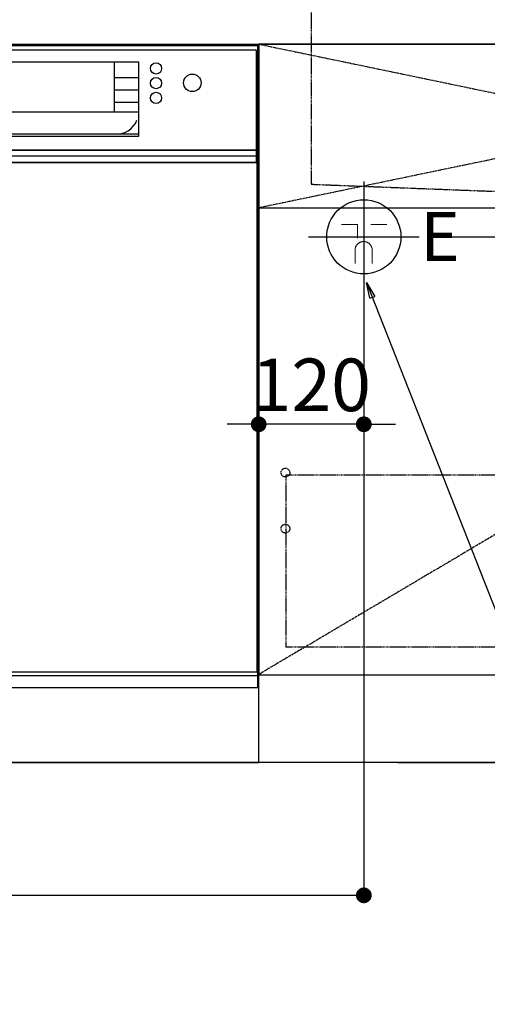
# Model space of a CAD drawing. Units: millimetres. Extents: x -109 to 26472, y -120 to 8859.
# Drawn here: x 16866 to 17400, y 1893 to 3017 of the extents above; entities that cross this region are included whole.
import ezdxf

# ---------------------------------------------------------------- set-up
doc = ezdxf.new("R2010")
doc.units = ezdxf.units.MM
for name, pattern in [('CENTER', [2, 1.25, -0.25, 0.25, -0.25]), ('HIDDEN', [0.375, 0.25, -0.125]), ('STYLE_01', [1.40625, 0.9375, -0.15625, 0.15625, -0.15625])]:
    doc.linetypes.add(name, pattern=pattern)
doc.layers.get('DEFPOINTS').update_dxf_attribs({"color": 146})
for name, color, linetype in [('111-壁仕上', 3, 'Continuous'), ('120-キャビネット（外）', 7, 'Continuous'), ('121-キャビネット（中）', 253, 'HIDDEN'), ('122-扉', 6, 'Continuous'), ('123-扉向き', 231, 'CENTER'), ('126-甲板', 2, 'Continuous'), ('140-パーツ芯', 13, 'CENTER'), ('150-機器', 8, 'Continuous'), ('160-文字', 254, 'Continuous'), ('166-寸法B', 11, 'Continuous')]:
    doc.layers.add(name, color=color, linetype=linetype)
doc.styles.add('KH001', font='txt')
doc.styles.add('ＭＳ ゴシック', font='txt', dxfattribs={"height": 10})
doc.dimstyles.new('KH1xx030', dxfattribs={"dimscale": 30, "dimtxt": 2, "dimasz": 0.6, "dimexe": 0.3, "dimexo": 1.2, "dimgap": 0.5, "dimtad": 3, "dimdec": 1, "dimdsep": 46, "dimlunit": 6, "dimtxsty": 'KH001', "dimblk": 'DOT', "dimcen": 1, "dimdle": 1, "dimclrd": 256, "dimclre": 256, "dimclrt": 256, "dimadec": 0, "dimazin": 0, "dimtfac": 1, "dimtdec": 1, "dimtix": 1, "dimtmove": 2, "dimatfit": 3, "dimldrblk": 'CLOSEDBLANK', "dimfxl": 1, "dimtolj": 1, "dimtzin": 0, "dimlwd": -1, "dimlwe": -1, "dimarcsym": 0})

# ---------------------------------------------------------------- blocks, each defined once
blk = doc.blocks.new('_Dot')
at = {"color": 0, "linetype": 'ByBlock', "lineweight": -2}
blk.add_line((-0.5, 0), (-1, 0), dxfattribs=at)
at = {"color": 0, "linetype": 'ByBlock', "const_width": 0.5}
blk.add_lwpolyline([(-0.25, 0, 1), (0.25, 0, 1)], format="xyb", close=True, dxfattribs=at)
blk = doc.blocks.new('*D357')
at = {"layer": '166-寸法B', "transparency": 16777216}
for p, q in [((15620.194798, 2133.120669), (15620.194798, 1650.120669)), ((18058.194798, 2133.120669), (18058.194798, 1650.120669)), ((18040.194798, 1659.120669), (15638.194798, 1659.120669))]:
    blk.add_line(p, q, dxfattribs=at)
at = {"layer": 'DEFPOINTS', "color": 0, "transparency": 16777216}
for p in [(15620.194798, 2169.120669), (18058.194798, 2169.120669), (15620.194798, 1659.120669)]:
    blk.add_point(p, dxfattribs=at)
at = {"layer": '166-寸法B', "transparency": 16777216, "xscale": 18, "yscale": 18, "zscale": 18, "rotation": 180}
blk.add_blockref('_Dot', (15620.194798, 1659.120669), dxfattribs=at)
at = {"layer": '166-寸法B', "transparency": 16777216, "xscale": 18, "yscale": 18, "zscale": 18}
blk.add_blockref('_Dot', (18058.194798, 1659.120669), dxfattribs=at)
at = {"layer": '166-寸法B', "transparency": 16777216, "insert": (16839.194798, 1707.927775), "char_height": 60, "attachment_point": 5, "style": 'KH001'}
blk.add_mtext('\\A1;2,438', dxfattribs=at)
blk = doc.blocks.new('_ClosedBlank')
at = {"color": 0, "linetype": 'ByBlock', "lineweight": -2}
for p, q in [((-1, 0.166667), (0, 0)), ((-1, 0.166667), (-1, -0.166667)), ((0, 0), (-1, -0.166667))]:
    blk.add_line(p, q, dxfattribs=at)
blk = doc.blocks.new('*D370')
at = {"layer": '166-寸法B', "transparency": 16777216}
for p, q in [((15620.194798, 2133.120669), (15620.194798, 1515.120669)), ((18061.194798, 2133.120669), (18061.194798, 1515.120669)), ((18043.194798, 1524.120669), (15638.194798, 1524.120669))]:
    blk.add_line(p, q, dxfattribs=at)
at = {"layer": 'DEFPOINTS', "color": 0, "transparency": 16777216}
for p in [(15620.194798, 2169.120669), (18061.194798, 2169.120669), (15620.194798, 1524.120669)]:
    blk.add_point(p, dxfattribs=at)
at = {"layer": '166-寸法B', "transparency": 16777216, "xscale": 18, "yscale": 18, "zscale": 18, "rotation": 180}
blk.add_blockref('_Dot', (15620.194798, 1524.120669), dxfattribs=at)
at = {"layer": '166-寸法B', "transparency": 16777216, "xscale": 18, "yscale": 18, "zscale": 18}
blk.add_blockref('_Dot', (18061.194798, 1524.120669), dxfattribs=at)
at = {"layer": '166-寸法B', "transparency": 16777216, "insert": (16840.694798, 1572.927775), "char_height": 60, "attachment_point": 5, "style": 'KH001'}
blk.add_mtext('\\A1;2,441', dxfattribs=at)
blk = doc.blocks.new('KHB700HL-10_S2')
at = {"layer": '140-パーツ芯', "linetype": 'STYLE_01'}
blk.add_line((0, -258.197377), (0, -177.840588), dxfattribs=at)
at = {"layer": '150-機器', "color": 161, "linetype": 'HIDDEN', "ltscale": 4}
for p, q in [((-351.5, 0), (-368, 0)), ((351.5, 0), (-351.5, 0)), ((351.5, 0), (368, 0)), ((-350, -1.5), (-350, -198.549986)), ((350, -1.5), (350, -198.549986)), ((-350, -198.549986), (-350, -200)), ((-350, -200), (-348.550818, -200.049125)), ((-348.550818, -200.049125), (-91.951571, -209.95311)), ((91.951571, -209.95311), (348.550818, -200.049125)), ((348.550818, -200.049125), (350, -200)), ((350, -198.549986), (350, -200)), ((-91.951571, -209.95311), (-90.5, -210)), ((-91.620755, -210.001062), (91.620755, -210.001062)), ((-90.5, -211.452328), (-90.5, -210)), ((-90.5, -211.452328), (-90.5, -215.5)), ((-90.5, -215.5), (-90.5, -211.50604)), ((91.951571, -209.95311), (90.5, -210)), ((90.5, -211.452328), (90.5, -210)), ((90.5, -211.452328), (90.5, -215.5)), ((90.5, -211.50604), (90.5, -215.5)), ((-80.5, -217), (-89, -217)), ((70.5, -217), (-70.5, -217)), ((89, -217), (80.5, -217))]:
    blk.add_line(p, q, dxfattribs=at)
for centre, start, end in [((-351.5, -1.5), 0, 90), ((351.5, -1.5), 90, 180), ((-348.5, -198.549986), 180, 268.058514), ((348.5, -198.549986), 271.941486, 0), ((-92, -211.452328), 360, 88.149835), ((92, -211.452328), 91.850165, 180), ((-89, -215.5), 180, 270), ((89, -215.5), 270, 0)]:
    blk.add_arc(centre, 1.5, start, end, dxfattribs=at)
blk = doc.blocks.new('*D513')
at = {"layer": '166-寸法B', "transparency": 16777216}
for p, q in [((17259.194798, 2690.794009), (17259.194798, 2008.298859)), ((15620.194798, 2133.120669), (15620.194798, 2008.298859)), ((17241.194798, 2017.298859), (15638.194798, 2017.298859))]:
    blk.add_line(p, q, dxfattribs=at)
at = {"layer": 'DEFPOINTS', "color": 0, "transparency": 16777216}
for p in [(17259.194798, 2726.794009), (15620.194798, 2169.120669), (15620.194798, 2017.298859)]:
    blk.add_point(p, dxfattribs=at)
at = {"layer": '166-寸法B', "transparency": 16777216, "xscale": 18, "yscale": 18, "zscale": 18, "rotation": 180}
blk.add_blockref('_Dot', (15620.194798, 2017.298859), dxfattribs=at)
at = {"layer": '166-寸法B', "transparency": 16777216, "xscale": 18, "yscale": 18, "zscale": 18}
blk.add_blockref('_Dot', (17259.194798, 2017.298859), dxfattribs=at)
at = {"layer": '166-寸法B', "transparency": 16777216, "insert": (16439.694798, 2066.105966), "char_height": 60, "attachment_point": 5, "style": 'KH001'}
blk.add_mtext('\\A1;1,639', dxfattribs=at)
blk = doc.blocks.new('*D514')
at = {"layer": '166-寸法B', "transparency": 16777216}
for p, q in [((18353.541344, 2787.120669), (18353.541344, 2805.120669)), ((17358.184182, 2769.120669), (18362.541344, 2769.120669)), ((18353.541344, 2769.120669), (18353.541344, 2169.120669)), ((17298.194798, 2169.120669), (18362.541344, 2169.120669)), ((18353.541344, 2151.120669), (18353.541344, 2133.120669))]:
    blk.add_line(p, q, dxfattribs=at)
at = {"layer": 'DEFPOINTS', "color": 0, "transparency": 16777216}
for p in [(17322.184182, 2769.120669), (17262.194798, 2169.120669), (18353.541344, 2169.120669)]:
    blk.add_point(p, dxfattribs=at)
at = {"layer": '166-寸法B', "transparency": 16777216, "xscale": 18, "yscale": 18, "zscale": 18}
for p, rotation in [((18353.541344, 2769.120669), 270), ((18353.541344, 2169.120669), 90)]:
    blk.add_blockref('_Dot', p, dxfattribs=dict(at, rotation=rotation))
at = {"layer": '166-寸法B', "transparency": 16777216, "char_height": 60, "attachment_point": 5, "rotation": 90, "style": 'KH001'}
for s, insert in [('\\A1;食洗機ｺﾝｾﾝﾄ位置', (18404.784998, 2469.120669)), ('\\A1;600', (18308.541344, 2469.120669))]:
    blk.add_mtext(s, dxfattribs=dict(at, insert=insert))
blk = doc.blocks.new('*D235')
at = {"layer": 'DEFPOINTS', "linetype": 'ByBlock', "transparency": 16777216}
for p, q in [((-240, -79.000063), (-240, -256.024154)), ((-120, -79.000063), (-120, -256.024154)), ((-258, -247.024154), (-276, -247.024154)), ((-120, -247.024154), (-240, -247.024154)), ((-102, -247.024154), (-84, -247.024154))]:
    blk.add_line(p, q, dxfattribs=at)
at = {"layer": 'DEFPOINTS', "color": 0, "transparency": 16777216}
for p in [(-240, -43.000063), (-120, -43.000063), (-240, -247.024154)]:
    blk.add_point(p, dxfattribs=at)
at = {"layer": 'DEFPOINTS', "transparency": 16777216, "xscale": 18, "yscale": 18, "zscale": 18}
blk.add_blockref('_Dot', (-240, -247.024154), dxfattribs=at)
at = {"layer": 'DEFPOINTS', "transparency": 16777216, "xscale": 18, "yscale": 18, "zscale": 18, "rotation": 180}
blk.add_blockref('_Dot', (-120, -247.024154), dxfattribs=at)
at = {"layer": 'DEFPOINTS', "transparency": 16777216, "insert": (-180, -202.024154), "char_height": 60, "attachment_point": 5, "style": 'KH001'}
blk.add_mtext('\\A1;120', dxfattribs=at)
blk = doc.blocks.new('BOCSH_DW_L')
at = {"layer": '122-扉'}
for p, q in [((0, 85), (0, 820.00006)), ((450, 85), (450, 820.00006))]:
    blk.add_line(p, q, dxfattribs=at)
for points in [[(2, 103.00003), (2, 685.00003), (448, 685.00003), (448, 103.00003)], [(0, 85), (0, 0), (450, 0), (450, 85)]]:
    blk.add_lwpolyline(points, close=True, dxfattribs=at)
at = {"layer": '150-機器', "color": 13, "linetype": 'Continuous'}
for p, q in [((1, 818.00003), (1, 85)), ((449, 818.00003), (1, 818.00003)), ((3, 813.00003), (3, 699.00003)), ((447, 813.00003), (3, 813.00003)), ((447, 813.00003), (447, 699.00003)), ((449, 85), (449, 818.00003)), ((136.937536, 799.787976), (136.937536, 714.811259)), ((136.937536, 799.787976), (313.062464, 799.787976)), ((164.820027, 799.787976), (164.820027, 742.618396)), ((285.179973, 799.787976), (285.179973, 742.618396)), ((136.937536, 781.478459), (164.820027, 781.478459)), ((313.062464, 781.478459), (285.179973, 781.478459)), ((136.937536, 767.373695), (164.820027, 767.373695)), ((313.062464, 767.373695), (285.179973, 767.373695)), ((136.937536, 753.268931), (164.820027, 753.268931)), ((313.062464, 753.268931), (285.179973, 753.268931)), ((136.937536, 742.618396), (313.062464, 742.618396)), ((164.820027, 717.575244), (285.467825, 717.575244)), ((285.467825, 717.575244), (313.062464, 717.575244)), ((447, 699.00003), (3, 699.00003)), ((1, 99.295241), (449, 99.295241))]:
    blk.add_line(p, q, dxfattribs=at)
at = {"layer": '150-機器', "color": 13}
for p, q in [((447, 699.00003), (3, 699.00003)), ((447, 692.00003), (3, 692.00003)), ((447, 685.00003), (3, 685.00003))]:
    blk.add_line(p, q, dxfattribs=at)
at = {"layer": '150-機器', "color": 13, "linetype": 'Continuous'}
blk.add_lwpolyline([(136.937536, 714.811259), (313.062464, 714.811259), (313.062464, 799.787976)], dxfattribs=at)
at = {"layer": '150-機器', "color": 13}
blk.add_lwpolyline([(3, 699.00003), (447, 699.00003), (447, 685.00003), (3, 685.00003)], close=True, dxfattribs=at)
at = {"layer": '150-機器', "color": 13, "linetype": 'Continuous'}
for centre, radius in [((117.157109, 792.192292), 6.40055), ((332.842891, 792.192292), 6.40055), ((75.697332, 775.734976), 9.993169), ((117.157109, 775.418489), 6.40055), ((332.842891, 775.418489), 6.40055), ((374.302668, 775.734976), 9.993169), ((117.157109, 758.644687), 6.40055), ((332.842891, 758.644687), 6.40055)]:
    blk.add_circle(centre, radius, dxfattribs=at)
for centre, start, end in [((161.993407, 742.274827), 201.637556, 275.868585), ((288.006593, 742.274827), 264.131415, 338.362444)]:
    blk.add_arc(centre, 24.829715, start, end, dxfattribs=at)
blk = doc.blocks.new('食洗機コンセントR')
at = {"layer": '160-文字', "color": 4, "linetype": 'Continuous', "lineweight": 9}
for p, q in [((-145.45, -18.81), (-127.25, -18.81)), ((-127.25, -18.81), (-127.25, -34.53)), ((-111.85, -18.81), (-93.65, -18.81)), ((-130.05, -48.21), (-130.05, -63.61)), ((-110.45, -48.21), (-110.45, -63.61))]:
    blk.add_line(p, q, dxfattribs=at)
at = {"layer": '160-文字', "color": 4}
blk.add_circle((-120, -33), 42.33, dxfattribs=at)
at = {"layer": '160-文字', "color": 4, "linetype": 'Continuous', "lineweight": 9}
for points in [[(-120.25, -38.41), (-122.88, -38.41), (-127.43, -41.04), (-130.05, -45.59), (-130.05, -48.21)], [(-110.45, -48.21), (-110.45, -45.59), (-113.08, -41.04), (-117.63, -38.41), (-120.25, -38.41)]]:
    blk.add_open_spline(points, degree=2, dxfattribs=at)
at = {"layer": 'DEFPOINTS'}
for p, q in [((-120, 29.99), (-120, -95.99)), ((-182.99, -33), (-57.01, -33))]:
    blk.add_line(p, q, dxfattribs=at)
at = {"layer": '150-機器', "color": 4, "lineweight": 0, "insert": (-55.5, -4.73), "char_height": 56, "attachment_point": 1, "line_spacing_factor": 0.782827, "style": 'ＭＳ ゴシック'}
blk.add_mtext('{E}', dxfattribs=at)
at = {"layer": 'DEFPOINTS', "color": 0}
dim = blk.add_linear_dim(base=(-240, -247.02), p1=(-120, -43), p2=(-240, -43), dimstyle='KH1xx030', override={"dimfxl": 0.5, "dimarcsym": 1}, dxfattribs=at)
dim.commit()
dim.dimension.update_dxf_attribs({"geometry": '*D235', "text_midpoint": (-180, -202.02)})

msp = doc.modelspace()

# ---------------------------------------------------------------- linework, layer by layer
at = {"layer": '111-壁仕上', "ltscale": 2}
msp.add_line((18533.20711, 2169.12067), (15620.1948, 2169.12067), dxfattribs=at)
at = {"layer": '120-キャビネット（外）', "color": 6}
for points in [[(18039.1948, 2989.12067), (17139.1948, 2989.12067), (17139.1948, 2269.12067), (18039.1948, 2269.12067)], [(17139.1948, 2269.12067), (18039.1948, 2269.12067), (18039.1948, 2169.12067), (17139.1948, 2169.12067)]]:
    msp.add_lwpolyline(points, close=True, dxfattribs=at)
at = {"layer": '121-キャビネット（中）', "color": 13, "ltscale": 4}
msp.add_lwpolyline([(18008.1948, 2497.02066), (17170.1948, 2497.02066), (17170.1948, 2301.02067), (18008.1948, 2301.02067)], close=True, dxfattribs=at)
for centre in [(17169.6948, 2499.91988), (17169.6948, 2435.91988), (17169.6948, 2435.91988)]:
    msp.add_circle(centre, 5, dxfattribs=at)
at = {"layer": '122-扉'}
msp.add_line((17139.1948, 2802.12067), (18039.1948, 2802.12067), dxfattribs=at)
at = {"layer": '123-扉向き', "ltscale": 2}
for p, q in [((18039.1948, 2989.12067), (17139.1948, 2802.12067)), ((17139.1948, 2989.12067), (18039.1948, 2802.12067)), ((18039.1948, 2802.12067), (17139.1948, 2269.41988))]:
    msp.add_line(p, q, dxfattribs=at)
at = {"layer": '126-甲板'}
msp.add_lwpolyline([(18061.1948, 3029.12067), (15623.1948, 3029.12067), (15623.1948, 2989.12067), (18061.1948, 2989.12067)], close=True, dxfattribs=at)

# ---------------------------------------------------------------- block references
at = {"layer": '150-機器'}
msp.add_blockref('KHB700HL-10_S2', (17549.1948, 3029.12067), dxfattribs=at)
at = {"layer": '150-機器', "color": 0, "lineweight": -2}
msp.add_blockref('BOCSH_DW_L', (16689.1948, 2169.12067), dxfattribs=at)
at = {"layer": '150-機器', "color": 0}
msp.add_blockref('食洗機コンセントR', (17379.1948, 2802.12068), dxfattribs=at)

# ---------------------------------------------------------------- dimensions: what is measured, and where the dimension line sits
at = {"layer": '166-寸法B'}
dim = msp.add_linear_dim(base=(18353.54134, 2169.12067), p1=(17322.18418, 2769.12067), p2=(17262.1948, 2169.12067), angle=90, text='<>\\X食洗機ｺﾝｾﾝﾄ位置', dimstyle='KH1xx030', dxfattribs=at)
dim.commit()
dim.dimension.update_dxf_attribs({"geometry": '*D514', "text_midpoint": (18353.54134, 2469.12067)})
for base, p1, picture, middle in [((15620.1948, 2017.29886), (17259.1948, 2726.79401), '*D513', (16439.6948, 2066.10597)), ((15620.1948, 1659.12067), (18058.1948, 2169.12067), '*D357', (16839.1948, 1707.92778))]:
    dim = msp.add_linear_dim(base=base, p1=p1, p2=(15620.1948, 2169.12067), angle=180, dimstyle='KH1xx030', dxfattribs=at)
    dim.commit()
    dim.dimension.update_dxf_attribs({"geometry": picture, "text_midpoint": middle})
dim = msp.add_linear_dim(base=(15620.1948, 1524.12067), p1=(18061.1948, 2169.12067), p2=(15620.1948, 2169.12067), dimstyle='KH1xx030', dxfattribs=at)
dim.commit()
dim.dimension.update_dxf_attribs({"geometry": '*D370', "text_midpoint": (16840.6948, 1572.92778)})

# ---------------------------------------------------------------- leaders
at = {"layer": '160-文字', "annotation_type": 0, "has_hookline": 1, "hookline_direction": 0}
for points, text_width in [([(16299.1948, 2839.12058), (16709.61978, 3325.04808), (16710.21978, 3325.04808)], 968.88), ([(17262.1948, 2716.79396), (17900.81175, 1094.16719), (17901.41175, 1094.16719)], 1128.78)]:
    msp.add_leader(points, dimstyle='KH1xx030', override={"dimgap": 0.5, "dimtad": 1}, dxfattribs=dict(at, text_width=text_width))

doc.saveas('drawing.dxf')
